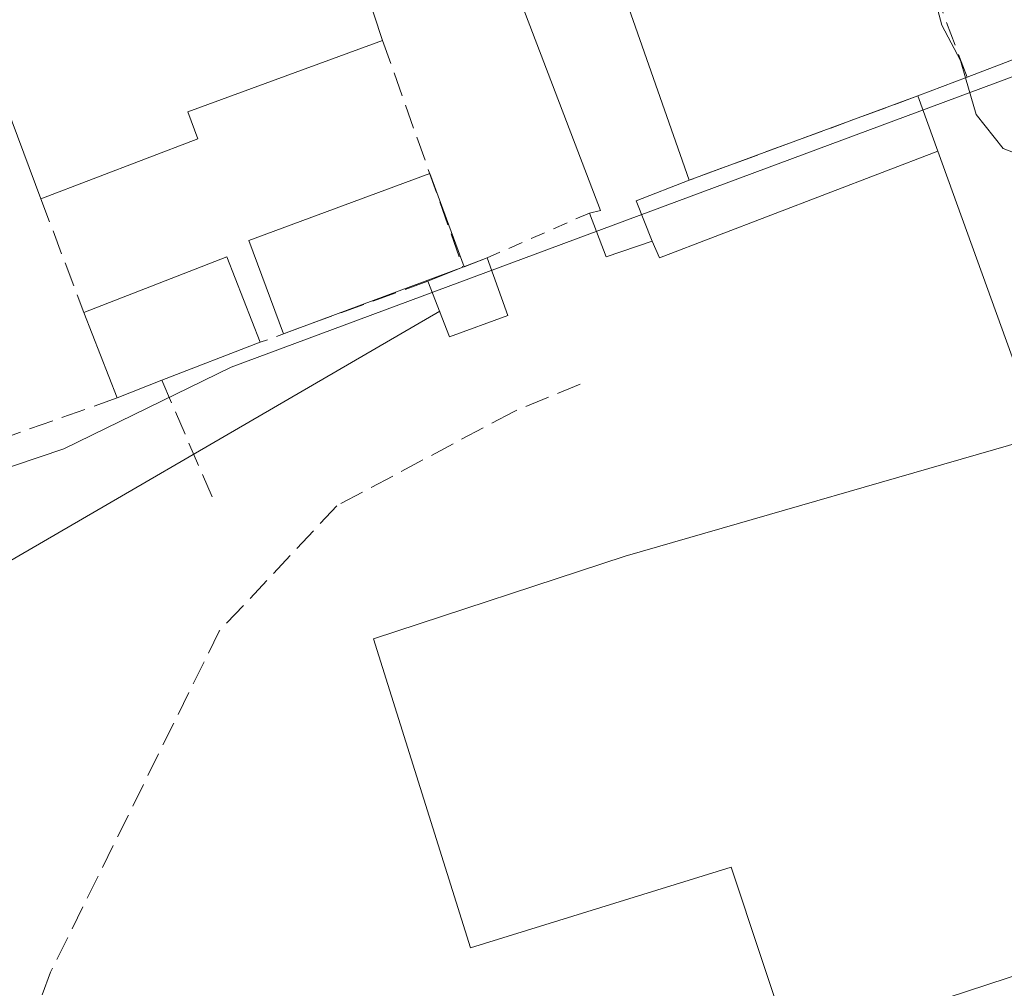
# Model space of a CAD drawing. Units: metres. Extents: x 598153 to 601646, y 4662033 to 4664395.
# Drawn here: x 599471 to 599537, y 4662819 to 4662884 of the extents above; entities that cross this region are included whole.
import ezdxf

# ---------------------------------------------------------------- set-up
doc = ezdxf.new("R2010")
doc.units = ezdxf.units.M
doc.header["$MEASUREMENT"] = 0
for name, pattern in [('DGN Style 2', [1.6480167562047852, 0.988810053722871, -0.6592067024819142]), ('DGN Style 3', [2.307223458686699, 1.648016756204785, -0.6592067024819142]), ('DGN Style 4', [2.6384748266838614, 1.318413404963828, -0.6592067024819142, 0.001648016756204785, -0.6592067024819142])]:
    doc.linetypes.add(name, pattern=pattern)
for name, color, linetype, lineweight in [('Comarca CxS', 21, 'Continuous', 0), ('Comunidad Autónoma CxS', 142, 'Continuous', 0), ('Curva de nivel normal', 30, 'Continuous', 0), ('Edificación Cxs', 1, 'Continuous', 13), ('Edificación industrial Cxs', 135, 'Continuous', 13), ('Edificación ligera Cxs', 1, 'Continuous', 0), ('Instalación de energía eléctrica Cxs', 135, 'Continuous', 0), ('Municipio CxS', 4, 'Continuous', 0), ('Muro lineal', 1, 'DGN Style 3', 13), ('Núcleo urbano CxS', 7, 'Continuous', 0), ('Provincia CxS', 1, 'Continuous', 0), ('Senda', 7, 'DGN Style 3', 0), ('Tendido', 6, 'Continuous', 0), ('Valla', 7, 'DGN Style 2', 0), ('Vía urbana eje', 4, 'DGN Style 4', 0)]:
    doc.layers.add(name, color=color, linetype=linetype, lineweight=lineweight)

msp = doc.modelspace()

# ---------------------------------------------------------------- linework, layer by layer
at = {"layer": 'Comarca CxS', "color": 21, "linetype": 'Continuous', "lineweight": 0}
msp.add_3dface([(601629.9700007513, 4662081.639983388), (598184.7500007262, 4662032.929983384), (598152.6100007264, 4664346.049983362), (601596.6800007506, 4664394.76998336)], dxfattribs=at)
at = {"layer": 'Comunidad Autónoma CxS', "color": 142, "linetype": 'Continuous', "lineweight": 0}
msp.add_3dface([(601629.9700007513, 4662081.639983388), (598184.7500007262, 4662032.929983384), (598152.6100007264, 4664346.049983362), (601596.6800007506, 4664394.76998336)], dxfattribs=at)
at = {"layer": 'Curva de nivel normal', "color": 30, "linetype": 'Continuous', "lineweight": 0, "elevation": 380, "flags": 128}
for points in [[(599534.4983000001, 4662880.091499999), (599534.1600000003, 4662881.2501), (599532.9100000003, 4662883.640100001), (599531.9000000004, 4662887.390100001), (599530.7199999997, 4662889.880100001), (599528.7599999999, 4662895.020099999), (599527.4600000001, 4662900.840100001), (599527.8700000001, 4662902.7501), (599528.9100000003, 4662903.670100001), (599529.6322999997, 4662904.174500001)], [(599577.5166999997, 4662850.137700001), (599575.0800000001, 4662852.920100001), (599573.3399999999, 4662855.1801), (599571.5099999999, 4662855.6801), (599569.3399999999, 4662855.350099999), (599568.9900000002, 4662857.550100001), (599570.3200000003, 4662865.340100001), (599570.6299999999, 4662868.720100001), (599569.0199999996, 4662869.6801), (599563.5099999999, 4662870.0801), (599559.1900000004, 4662870.790100001), (599554.3399999999, 4662870.050100001), (599551.6699999999, 4662870.0801), (599548.6699999999, 4662871.3301), (599542.6699999999, 4662872.8301), (599539.54, 4662874.360099999), (599537.04, 4662875.3301), (599535.2199999997, 4662877.620100001), (599534.4983000001, 4662880.091499999)]]:
    msp.add_lwpolyline(points, dxfattribs=at)
at = {"layer": 'Edificación Cxs', "color": 1, "linetype": 'Continuous', "lineweight": 13, "flags": 128}
for points, elevation in [([(599482.7100999998, 4662875.9801), (599472.1201, 4662871.920100001), (599467.4401000004, 4662884.440099999), (599491.6700999998, 4662893.220100001), (599495.1700999998, 4662882.600099999), (599482.0201000003, 4662877.800100001)], 386.4603000000061), ([(599507.3400999998, 4662890.7501), (599508.4401000004, 4662887.960100001), (599510.4200999998, 4662888.720100001), (599515.8501000004, 4662873.1801), (599512.2801000001, 4662871.780099999), (599513.3501000004, 4662869.0601), (599510.2500999998, 4662868.0101), (599509.1201, 4662870.960100001), (599509.8701, 4662871.140100001), (599502.9801000003, 4662889.190099999)], 384.9223999999958)]:
    msp.add_lwpolyline(points, close=True, dxfattribs=dict(at, elevation=elevation))
at = {"layer": 'Edificación Cxs', "color": 1, "linetype": 'Continuous', "lineweight": 13, "extrusion": (-0.001031276688039309, 0.02402437933164668, 0.999710841026605), "elevation": 111788.5502429985, "flags": 128}
msp.add_lwpolyline([(-798896.0502170075, -4631523.500392392), (-798891.9114651575, -4631536.213259323), (-798916.4957178673, -4631543.948271586)], dxfattribs=at)
at = {"layer": 'Edificación Cxs', "color": 1, "linetype": 'Continuous', "lineweight": 13, "extrusion": (0.0002687259476233288, -0.0008153913040485129, 0.9999996314616254), "elevation": -3257.19625767681, "flags": 128}
msp.add_lwpolyline([(599491.5453205549, 4662892.114302924), (599495.0453230082, 4662881.494299393)], dxfattribs=at)
at = {"layer": 'Edificación Cxs', "color": 1, "linetype": 'Continuous', "lineweight": 13, "extrusion": (-0.1286300314731358, -0.04737164869369709, 0.9905605695278109), "elevation": -297623.5161912569, "flags": 128}
msp.add_lwpolyline([(-4168392.663835061, 2153531.927997492), (-4168392.573554089, 2153532.701292614), (-4168411.892528807, 2153532.471492649)], dxfattribs=at)
at = {"layer": 'Edificación Cxs', "color": 1, "linetype": 'Continuous', "lineweight": 13, "extrusion": (0.3356959067423162, -0.4604332306491503, 0.8217721693452757), "elevation": -1945382.646989964, "flags": 128}
msp.add_lwpolyline([(3231459.724494686, 2806247.165581301), (3231446.270968205, 2806251.873064171), (3231445.756297647, 2806249.58881883)], dxfattribs=at)
at = {"layer": 'Edificación Cxs', "color": 1, "linetype": 'Continuous', "lineweight": 13, "extrusion": (-0.07219080773344835, -0.02767655140702925, 0.9970067681721155), "elevation": -171945.4620014748, "flags": 128}
msp.add_lwpolyline([(-4139274.141209933, 2222304.303163151), (-4139274.141209933, 2222292.92752162)], dxfattribs=at)
at = {"layer": 'Edificación Cxs', "color": 1, "linetype": 'Continuous', "lineweight": 13, "extrusion": (0.1933811715027577, -0.2266567044920839, 0.9545839202589834), "elevation": -940570.8853426569, "flags": 128}
msp.add_lwpolyline([(3482537.523704007, 3014800.670106239), (3482538.475144041, 3014803.565298912), (3482542.09966641, 3014802.253634993)], dxfattribs=at)
at = {"layer": 'Edificación Cxs', "color": 1, "linetype": 'Continuous', "lineweight": 13, "extrusion": (-0.04030789443776818, -0.3080095761891112, 0.9505289972545804), "elevation": -1460009.939230602, "flags": 128}
msp.add_lwpolyline([(-10605.92674288189, 4468783.141583343), (-10608.864286714, 4468781.623085028), (-10610.36752313725, 4468784.546121851)], dxfattribs=at)
at = {"layer": 'Edificación Cxs', "color": 1, "linetype": 'Continuous', "lineweight": 13}
msp.add_polyline3d([(599502.9801000003, 4662889.190099999, 382.9342999999935), (599507.3400999998, 4662890.7501, 384.9223999999958), (599508.4401000004, 4662887.960100001, 383.7504999999946), (599510.4200999998, 4662888.720100001, 383.7451000000001), (599515.8501000004, 4662873.1801, 382.8953000000038)], dxfattribs=at)
at = {"layer": 'Edificación industrial Cxs', "color": 135, "linetype": 'Continuous', "lineweight": 13, "elevation": 388.4772999999986, "flags": 128}
msp.add_lwpolyline([(599546.3701, 4662838.9901), (599547.3901000004, 4662835.890100001), (599556.1201, 4662838.4001), (599559.7600999996, 4662826.670100001), (599522.7600999996, 4662814.550100001), (599518.6901000004, 4662826.800100001), (599501.1001000004, 4662821.370100001), (599494.5500999996, 4662842.2301), (599511.5301000001, 4662847.800100001), (599539.5800999999, 4662855.890100001), (599532.6201, 4662875.1501), (599531.2801000001, 4662878.870100001), (599534.6001000004, 4662880.130100001), (599557.2401000002, 4662888.8301), (599553.5500999996, 4662899.030099999), (599560.0500999996, 4662901.5801), (599564.2901, 4662890.8101), (599579.2801000001, 4662850.780099999), (599558.9401000004, 4662843.370100001)], close=True, dxfattribs=at)
at = {"layer": 'Edificación industrial Cxs', "color": 135, "linetype": 'Continuous', "lineweight": 13, "extrusion": (-0.1908829424758725, 0.3498195309437888, 0.9171641063855588), "elevation": 1517078.742944155, "flags": 128}
msp.add_lwpolyline([(-2759764.993543725, -3490567.612976532), (-2759789.034602569, -3490564.115947708), (-2759790.681167007, -3490575.805499285)], dxfattribs=at)
at = {"layer": 'Edificación industrial Cxs', "color": 135, "linetype": 'Continuous', "lineweight": 13, "extrusion": (-0.2045230515601415, -0.07762019426011174, 0.9757793945475332), "elevation": -484176.607489043, "flags": 128}
msp.add_lwpolyline([(-4146751.7509805, 2161457.885126656), (-4146751.7509805, 2161461.52432646)], dxfattribs=at)
at = {"layer": 'Edificación industrial Cxs', "color": 135, "linetype": 'Continuous', "lineweight": 13, "extrusion": (-0.0824690900968779, 0.2289440412440092, 0.9699399337884046), "elevation": 1018468.212636326, "flags": 128}
msp.add_lwpolyline([(-2144295.776464771, -4057905.295045753), (-2144295.776464771, -4057901.218519781)], dxfattribs=at)
at = {"layer": 'Edificación industrial Cxs', "color": 135, "linetype": 'Continuous', "lineweight": 13}
msp.add_polyline3d([(599579.2801000001, 4662850.780099999, 382.4496999999974), (599558.9401000004, 4662843.370100001, 385.0215000000026), (599546.3701, 4662838.9901, 386.1754999999976), (599547.3901000004, 4662835.890100001, 385.7241000000067), (599556.1201, 4662838.4001, 384.4051999999938), (599559.7600999996, 4662826.670100001, 383.3843999999954), (599522.7600999996, 4662814.550100001, 385.7415000000037), (599518.6901000004, 4662826.800100001, 385.5075999999972), (599501.1001000004, 4662821.370100001, 383.6195000000007), (599494.5500999996, 4662842.2301, 384.1098999999958), (599511.5301000001, 4662847.800100001, 385.6251000000047), (599539.5800999999, 4662855.890100001, 386.7054999999964), (599532.6201, 4662875.1501, 385.2213999999949)], dxfattribs=at)
at = {"layer": 'Edificación ligera Cxs', "color": 1, "linetype": 'Continuous', "lineweight": 0, "flags": 128}
for points, elevation in [([(599532.6201, 4662875.1501), (599513.8601000002, 4662867.940099999), (599513.3501000004, 4662869.0601), (599512.2801000001, 4662871.780099999), (599515.8501000004, 4662873.1801), (599531.2801000001, 4662878.870100001)], 385.2213999999948), ([(599500.6818000004, 4662867.335300001), (599500.5900999998, 4662867.300100001), (599488.4835000001, 4662862.811000001), (599486.1491, 4662869.1065), (599498.3477999996, 4662873.629799999)], 384.4890000000014), ([(599480.2801000001, 4662859.670100001), (599477.2600999996, 4662858.4801), (599475.0100999996, 4662864.2501), (599484.6700999998, 4662868.0101), (599486.9200999998, 4662862.2401)], 383.7872999999963), ([(599500.5900999998, 4662867.300100001), (599500.6818000004, 4662867.335300001), (599502.2301000003, 4662867.940099999), (599503.6201, 4662864.050100001), (599499.6801000005, 4662862.600099999), (599498.2301000003, 4662866.370100001)], 384.5766000000003)]:
    msp.add_lwpolyline(points, close=True, dxfattribs=dict(at, elevation=elevation))
at = {"layer": 'Edificación ligera Cxs', "color": 1, "linetype": 'Continuous', "lineweight": 0, "extrusion": (-0.07586218743516208, -0.02797510347568584, 0.9967258008615395), "elevation": -175543.3018733959, "flags": 128}
msp.add_lwpolyline([(-4167465.9103846, 2168690.418149963), (-4167465.910384601, 2168706.917871865)], dxfattribs=at)
at = {"layer": 'Edificación ligera Cxs', "color": 1, "linetype": 'Continuous', "lineweight": 0, "extrusion": (-0.0824690900968779, 0.2289440412440092, 0.9699399337884046), "elevation": 1018468.212636326, "flags": 128}
msp.add_lwpolyline([(-2144295.776464771, -4057905.295045753), (-2144295.776464771, -4057901.218519781)], dxfattribs=at)
at = {"layer": 'Edificación ligera Cxs', "color": 1, "linetype": 'Continuous', "lineweight": 0, "extrusion": (-0.03487826752862476, -0.3239871511391649, 0.9454183372195241), "elevation": -1531258.099739041, "flags": 128}
msp.add_lwpolyline([(96998.53860456357, 4443836.640997478), (96980.65809655905, 4443826.934655742), (96980.03114738798, 4443828.054771691)], dxfattribs=at)
at = {"layer": 'Edificación ligera Cxs', "color": 1, "linetype": 'Continuous', "lineweight": 0, "extrusion": (0.006848626370435321, 0.04731391683690229, 0.998856591103242), "elevation": 225107.1573637735, "flags": 128}
msp.add_lwpolyline([(74676.42917725269, -4695255.731251417), (74679.64136575628, -4695261.634151167), (74668.21647511341, -4695267.865454624)], dxfattribs=at)
at = {"layer": 'Edificación ligera Cxs', "color": 1, "linetype": 'Continuous', "lineweight": 0, "extrusion": (-0.07293561642334337, 0.1966980451222687, 0.9777475517238716), "elevation": 873827.8625144806, "flags": 128}
msp.add_lwpolyline([(-2183234.385177623, -4070835.465760099), (-2183234.385177622, -4070828.599681277)], dxfattribs=at)
at = {"layer": 'Edificación ligera Cxs', "color": 1, "linetype": 'Continuous', "lineweight": 0, "extrusion": (0.1933811715027577, -0.2266567044920839, 0.9545839202589834), "elevation": -940570.8853426569, "flags": 128}
msp.add_lwpolyline([(3482537.523704007, 3014800.670106239), (3482538.475144041, 3014803.565298912), (3482542.09966641, 3014802.253634993)], dxfattribs=at)
at = {"layer": 'Edificación ligera Cxs', "color": 1, "linetype": 'Continuous', "lineweight": 0, "extrusion": (-0.02080888264848666, 0.0461832398551831, 0.9987162253410126), "elevation": 203254.7268801409, "flags": 128}
msp.add_lwpolyline([(-2462054.454412726, -3999831.100075771), (-2462064.806289831, -3999830.559158816), (-2462064.487366711, -3999824.366251928)], dxfattribs=at)
at = {"layer": 'Edificación ligera Cxs', "color": 1, "linetype": 'Continuous', "lineweight": 0, "extrusion": (0.2362237246302133, 0.09227417703591306, 0.9673075147925679), "elevation": 572250.4407458074, "flags": 128}
msp.add_lwpolyline([(4125139.335113036, -2181166.637577463), (4125139.335113036, -2181168.355988813)], dxfattribs=at)
at = {"layer": 'Edificación ligera Cxs', "color": 1, "linetype": 'Continuous', "lineweight": 0, "extrusion": (-0.06295330438777266, -0.02334294341401012, 0.9977434482167402), "elevation": -146201.9692818256, "flags": 128}
msp.add_lwpolyline([(-4163562.772142889, 2178325.639179745), (-4163562.772142889, 2178312.69789814)], dxfattribs=at)
at = {"layer": 'Edificación ligera Cxs', "color": 1, "linetype": 'Continuous', "lineweight": 0, "extrusion": (0.03211016145911794, 0.01265358057805937, 0.9994042347466935), "elevation": 78636.28778437451, "flags": 128}
msp.add_lwpolyline([(4118387.225318403, -2265926.754725189), (4118387.225318403, -2265929.292868951)], dxfattribs=at)
at = {"layer": 'Edificación ligera Cxs', "color": 1, "linetype": 'Continuous', "lineweight": 0, "extrusion": (0.0814282987420977, 0.03125710027105205, 0.9961889508755923), "elevation": 194947.0475900954, "flags": 128}
msp.add_lwpolyline([(4138326.890245753, -2222156.331541219), (4138326.890245753, -2222156.430140864)], dxfattribs=at)
msp.add_lwpolyline([(4138326.890245753, -2222156.331541219), (4138326.890245753, -2222156.430140864)], dxfattribs=at)
at = {"layer": 'Edificación ligera Cxs', "color": 1, "linetype": 'Continuous', "lineweight": 0, "extrusion": (0.009839852950423953, -0.02523375623286498, 0.9996331501307341), "elevation": -111379.5283543146, "flags": 128}
msp.add_lwpolyline([(2252547.100042965, 4124954.363441056), (2252547.100042965, 4124960.558887516)], dxfattribs=at)
at = {"layer": 'Edificación ligera Cxs', "color": 1, "linetype": 'Continuous', "lineweight": 0, "extrusion": (-0.04419556096440912, -0.01710581200076157, 0.998876440600556), "elevation": -105873.3494970742, "flags": 128}
msp.add_lwpolyline([(-4132120.066238129, 2239652.557177681), (-4132120.066238129, 2239645.42916191)], dxfattribs=at)
at = {"layer": 'Edificación ligera Cxs', "color": 1, "linetype": 'Continuous', "lineweight": 0, "extrusion": (-0.048973154985637, -0.01929736901447229, 0.998613659850431), "elevation": -118956.4464762278, "flags": 128}
msp.add_lwpolyline([(-4118442.64355536, 2264048.721183768), (-4118442.64355536, 2264045.470679929)], dxfattribs=at)
at = {"layer": 'Edificación ligera Cxs', "color": 1, "linetype": 'Continuous', "lineweight": 0}
msp.add_polyline3d([(599502.2301000003, 4662867.940099999, 384.0445999999938), (599503.6201, 4662864.050100001, 383.5396999999939), (599499.6801000005, 4662862.600099999, 383.8135000000038), (599498.2301000003, 4662866.370100001, 384.5766000000003)], dxfattribs=at)
at = {"layer": 'Instalación de energía eléctrica Cxs', "color": 135, "linetype": 'Continuous', "lineweight": 0, "extrusion": (0.2362844523200321, 0.09228263782629556, 0.9672918754686424), "elevation": 572326.2926733071, "flags": 128}
msp.add_lwpolyline([(4125265.69222055, -2180907.743612083), (4125265.69222055, -2180909.462013605)], dxfattribs=at)
at = {"layer": 'Instalación de energía eléctrica Cxs', "color": 135, "linetype": 'Continuous', "lineweight": 0, "extrusion": (0.04082387672598973, -0.1142481154283381, 0.9926131065073311), "elevation": -507868.66180564, "flags": 128}
msp.add_lwpolyline([(2133550.782217311, 4158337.526013634), (2133550.782217311, 4158333.364388471)], dxfattribs=at)
at = {"layer": 'Instalación de energía eléctrica Cxs', "color": 135, "linetype": 'Continuous', "lineweight": 0, "extrusion": (0.03211016145911794, 0.01265358057805937, 0.9994042347466935), "elevation": 78636.28778437451, "flags": 128}
msp.add_lwpolyline([(4118387.225318403, -2265926.754725189), (4118387.225318403, -2265929.292868951)], dxfattribs=at)
at = {"layer": 'Instalación de energía eléctrica Cxs', "color": 135, "linetype": 'Continuous', "lineweight": 0, "extrusion": (0.08042998349901771, 0.03096159580679414, 0.9962792767790789), "elevation": 192970.6936386576, "flags": 128}
msp.add_lwpolyline([(4136205.623508791, -2226274.44740193), (4136205.623508791, -2226274.546028651)], dxfattribs=at)
at = {"layer": 'Instalación de energía eléctrica Cxs', "color": 135, "linetype": 'Continuous', "lineweight": 0, "extrusion": (0.1237060614578127, -0.1509424709893893, 0.9807717271670373), "elevation": -629285.8250434075, "flags": 128}
msp.add_lwpolyline([(3419350.363493157, 3164450.715275772), (3419346.397038518, 3164452.118238365), (3419347.665265815, 3164456.028394518)], dxfattribs=at)
at = {"layer": 'Instalación de energía eléctrica Cxs', "color": 135, "linetype": 'Continuous', "lineweight": 0}
msp.add_polyline3d([(599503.6200000001, 4662864.050000001, 383.5397999999986), (599499.6799999997, 4662862.600000001, 383.8135000000038), (599498.2300000006, 4662866.369999999, 384.5766000000003), (599500.5899999999, 4662867.300000001, 384.4890000000014), (599502.2300000006, 4662867.939999999, 384.0446999999986)], close=True, dxfattribs=at)
at = {"layer": 'Municipio CxS', "color": 4, "linetype": 'Continuous', "lineweight": 0}
msp.add_3dface([(601629.9700007513, 4662081.639983388), (598184.7500007262, 4662032.929983384), (598152.6100007264, 4664346.049983362), (601596.6800007506, 4664394.76998336)], dxfattribs=at)
at = {"layer": 'Muro lineal', "color": 1, "linetype": 'DGN Style 3', "lineweight": 13, "extrusion": (-0.01461464811829028, 0.04125537199032122, 0.9990417440439209), "elevation": 183990.9553972371, "flags": 128}
msp.add_lwpolyline([(-2122095.032356586, -4191029.557346685), (-2122095.032356586, -4191013.310129595)], dxfattribs=at)
at = {"layer": 'Muro lineal', "color": 1, "linetype": 'DGN Style 3', "lineweight": 13, "extrusion": (-0.07586218743516208, -0.02797510347568584, 0.9967258008615395), "elevation": -175543.3018733959, "flags": 128}
msp.add_lwpolyline([(-4167465.910384601, 2168706.917871865), (-4167465.9103846, 2168690.418149963)], dxfattribs=at)
at = {"layer": 'Muro lineal', "color": 1, "linetype": 'DGN Style 3', "lineweight": 13, "extrusion": (0.03565045244343947, -0.09461556064645345, 0.9948753393888782), "elevation": -419426.4787345534, "flags": 128}
msp.add_lwpolyline([(2205071.418167631, 4130796.894477055), (2205071.418167631, 4130788.655855265)], dxfattribs=at)
at = {"layer": 'Muro lineal', "color": 1, "linetype": 'DGN Style 3', "lineweight": 13, "extrusion": (-0.06144498337480873, -0.0224374696173298, 0.9978582434270115), "elevation": -141075.3283599703, "flags": 128}
msp.add_lwpolyline([(-4174345.080295098, 2157930.01822255), (-4174345.080295098, 2157917.951906024)], dxfattribs=at)
at = {"layer": 'Muro lineal', "color": 1, "linetype": 'DGN Style 3', "lineweight": 13, "extrusion": (0.09357404530834043, -0.2170588558413383, 0.9716631881189499), "elevation": -955646.6062854396, "flags": 128}
msp.add_lwpolyline([(2396436.920206305, 3930072.099551688), (2396436.920206305, 3930063.234626355)], dxfattribs=at)
at = {"layer": 'Muro lineal', "color": 1, "linetype": 'DGN Style 3', "lineweight": 13, "extrusion": (0.1014172268754898, 0.03589990333200204, 0.9941960284740823), "elevation": 228574.5438437345, "flags": 128}
msp.add_lwpolyline([(4195551.126226465, -2108726.336641691), (4195551.126226464, -2108717.896703066)], dxfattribs=at)
at = {"layer": 'Muro lineal', "color": 1, "linetype": 'DGN Style 3', "lineweight": 13}
msp.add_polyline3d([(599534.6001000004, 4662880.130100001, 385.0255000000034), (599523.1601, 4662910.7301, 382.5565000000061), (599500.8000999996, 4662902.0101, 382.1071999999986), (599499.5500999996, 4662898.920100001, 382.1447999999946), (599502.9801000003, 4662889.190099999, 382.9342999999935)], dxfattribs=at)
at = {"layer": 'Núcleo urbano CxS', "color": 7, "linetype": 'Continuous', "lineweight": 0}
msp.add_polyline3d([(599566.5734999999, 4662890.941500001, 379.7670000000071), (599484.9571000002, 4662860.553300001, 381.1385000000009), (599473.6687000003, 4662855.056299999, 381.1824000000051), (599443.8088999996, 4662844.971700001, 381.5231000000058), (599414.4823000003, 4662831.852700001, 380.5852000000014), (599429.5312999999, 4662789.016100001, 379.8702000000048), (599408.6503, 4662759.6227, 382.5135000000009), (599309.1583000004, 4662810.8441, 383.3968000000023), (599316.3267000001, 4662829.305500001, 383.1518999999971), (599320.4776999997, 4662839.9957, 382.9940999999963), (599320.6017000005, 4662840.315099999, 382.9897999999957), (599409.5745000001, 4662872.923699999, 382.0733999999939), (599440.9693, 4662884.439300001, 381.7902000000031), (599443.9802999999, 4662885.543299999, 381.8055000000023), (599500.5702999998, 4662906.301700001, 380.9251999999979), (599532.6594000002, 4662918.2391, 380.4842999999965), (599534.5056999996, 4662918.925899999, 380.476999999999), (599575.1577000003, 4662934.0525, 379.9948000000004), (599575.3793000003, 4662934.134500001, 379.9953999999998), (599589.1791000003, 4662897.393100001, 379.8295999999973)], close=True, dxfattribs=at)
for points in [[(599566.5734999999, 4662890.941500001, 379.7670000000071), (599484.9571000002, 4662860.553300001, 381.1385000000009), (599473.6687000003, 4662855.056299999, 381.1824000000051), (599443.8088999996, 4662844.971700001, 381.5231000000058), (599414.4823000003, 4662831.852700001, 380.5852000000014), (599429.5312999999, 4662789.016100001, 379.8702000000048), (599408.6503, 4662759.6227, 382.5135000000009)], [(599566.5734999999, 4662890.941500001, 379.7670000000071), (599484.9571000002, 4662860.553300001, 381.1385000000009), (599473.6687000003, 4662855.056299999, 381.1824000000051), (599443.8088999996, 4662844.971700001, 381.5231000000058), (599414.4823000003, 4662831.852700001, 380.5852000000014), (599429.5312999999, 4662789.016100001, 379.8702000000048), (599408.6503, 4662759.6227, 382.5135000000009)], [(599429.5312999999, 4662789.016100001, 379.8702000000048), (599414.4823000003, 4662831.852700001, 380.5852000000014), (599443.8088999996, 4662844.971700001, 381.5231000000058), (599473.6687000003, 4662855.056299999, 381.1824000000051), (599484.9571000002, 4662860.553300001, 381.1385000000009), (599566.5734999999, 4662890.941500001, 379.7670000000071)]]:
    msp.add_polyline3d(points, dxfattribs=at)
at = {"layer": 'Provincia CxS', "color": 1, "linetype": 'Continuous', "lineweight": 0}
msp.add_3dface([(601629.9700007513, 4662081.639983388), (598184.7500007262, 4662032.929983384), (598152.6100007264, 4664346.049983362), (601596.6800007506, 4664394.76998336)], dxfattribs=at)
at = {"layer": 'Senda', "color": 7, "linetype": 'DGN Style 3', "lineweight": 0}
msp.add_polyline3d([(599508.4912999999, 4662859.4057, 381.0209999999934), (599503.9933000002, 4662857.5537, 381.2605999999942), (599492.0871000001, 4662851.203700001, 381.170499999993), (599484.1495000003, 4662842.7369, 380.9354000000022), (599472.7725000001, 4662819.7181, 380.7932000000001), (599464.5702999998, 4662798.022299999, 381.1852000000072), (599456.8973000003, 4662778.178500001, 381.5705000000016), (599445.7849000003, 4662752.7785, 382.2323000000033), (599436.8806999996, 4662739.216700001, 382.3145999999979)], dxfattribs=at)
at = {"layer": 'Tendido', "color": 6, "linetype": 'Continuous', "lineweight": 0, "extrusion": (0.008126646441647479, -0.009806280503119543, 0.9999188939510578), "elevation": -40469.38144030424, "flags": 128}
msp.add_lwpolyline([(599433.567266956, 4662584.045638527), (599439.1015863979, 4662670.164479355), (599476.1000935042, 4662691.680813919)], dxfattribs=at)
at = {"layer": 'Valla', "color": 7, "linetype": 'DGN Style 2', "lineweight": 0, "extrusion": (0.1424901576840349, 0.06245577306923558, 0.9878237855880486), "elevation": 377025.5576081858, "flags": 128}
msp.add_lwpolyline([(4029971.378049016, -2391434.578495628), (4029971.378049016, -2391426.962968657)], dxfattribs=at)
at = {"layer": 'Vía urbana eje', "color": 4, "linetype": 'DGN Style 4', "lineweight": 0, "extrusion": (-0.003292378241199604, 0.04382178249522863, 0.9990339391754707), "elevation": 202743.9856242463, "flags": 128}
msp.add_lwpolyline([(-947067.0710436973, -4600395.073210729), (-947160.312929439, -4600421.567518572), (-947321.0007420041, -4600470.282638584)], dxfattribs=at)

doc.saveas('drawing.dxf')
